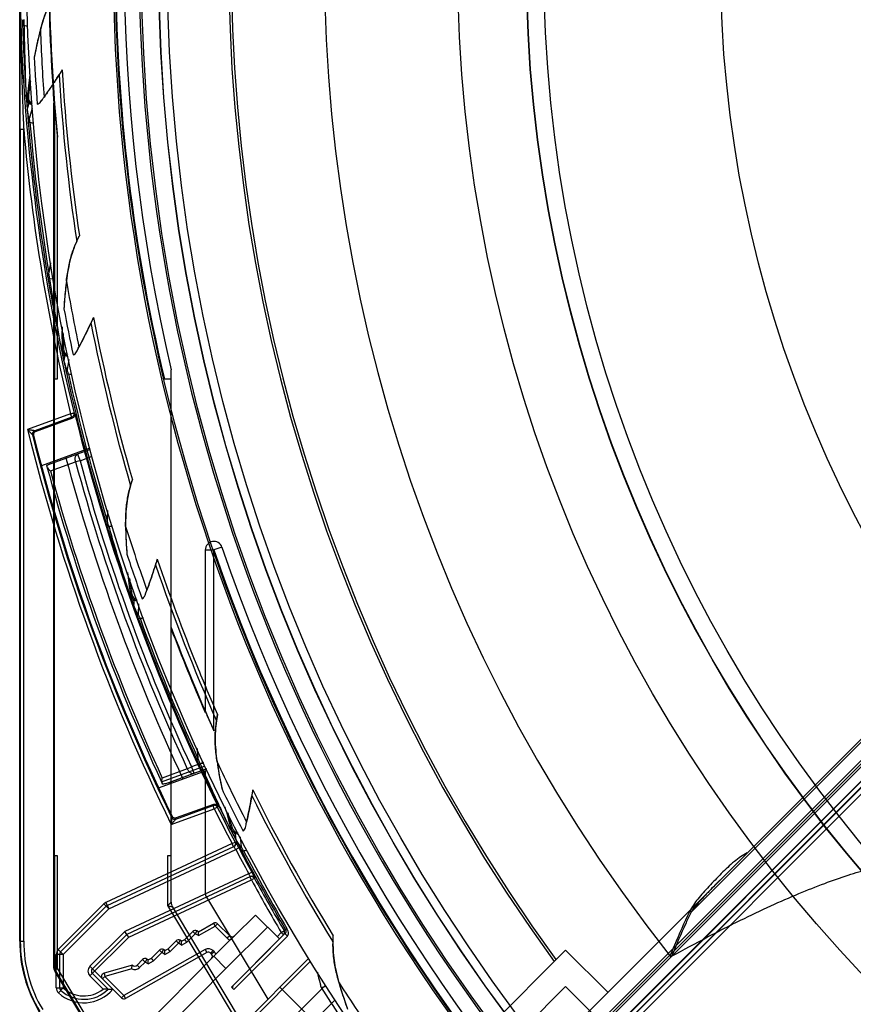
# Model space of a CAD drawing. Units: millimetres. Extents: x 31 to 254, y 84 to 306.
# Drawn here: x 31 to 80, y 134 to 192 of the extents above; entities that cross this region are included whole.
import ezdxf

# ---------------------------------------------------------------- set-up
doc = ezdxf.new("R2010")
doc.units = ezdxf.units.MM
doc.header["$LTSCALE"] = 25.572204
doc.layers.add('00_COMPONENTS', color=7, linetype='CONTINUOUS')

msp = doc.modelspace()

# ---------------------------------------------------------------- linework, layer by layer
at = {"layer": '00_COMPONENTS', "color": 7, "linetype": 'Continuous'}
for p, q in [((30.894, 137.766), (30.894, 294.15)), ((31.359, 191.139), (31.153, 191.194)), ((33.194, 188.323), (33.191, 188.317)), ((31.327, 187.048), (31.403, 187.023)), ((32.131, 186.759), (32.13, 186.759)), ((31.625, 186.374), (31.461, 185.807)), ((32.894, 186.671), (32.923, 186.673)), ((32.894, 136.238), (32.894, 186.671)), ((32.923, 186.672), (32.923, 170.582)), ((30.928, 185.127), (30.928, 137.766)), ((31.128, 185.127), (30.928, 185.127)), ((31.128, 137.766), (31.128, 185.127)), ((31.495, 185.547), (31.395, 185.538)), ((33.094, 170.582), (33.094, 184.686)), ((34.222, 178.599), (34.219, 178.598)), ((34.22, 178.6), (34.222, 178.602)), ((32.496, 176.74), (32.595, 176.757)), ((32.857, 176.387), (32.645, 176.414)), ((35.05, 173.841), (35.048, 173.834)), ((33.37, 172.33), (33.448, 172.325)), ((34.205, 172.149), (34.204, 172.146)), ((33.756, 171.7), (33.668, 171.116)), ((33.736, 170.863), (33.639, 170.841)), ((39.727, 140.033), (39.727, 171.114)), ((32.894, 170.582), (33.094, 170.582)), ((32.906, 170.582), (32.906, 142.75)), ((39.338, 170.582), (39.727, 170.582)), ((33.867, 168.529), (31.355, 167.615)), ((33.935, 168.341), (33.867, 168.529)), ((34.061, 168.578), (34.119, 168.538)), ((33.935, 168.341), (31.768, 167.552)), ((31.822, 167.512), (33.987, 168.3)), ((33.987, 168.3), (33.94, 168.343)), ((31.829, 167.514), (31.761, 167.55)), ((34.992, 166.537), (32.161, 165.507)), ((35.012, 166.461), (32.564, 165.57)), ((34.276, 166.178), (32.564, 165.57)), ((35.015, 166.447), (34.277, 166.178)), ((34.277, 166.178), (34.414, 165.803)), ((34.414, 165.803), (35.119, 166.059)), ((32.151, 165.504), (32.161, 165.506)), ((32.69, 165.212), (34.157, 165.733)), ((34.414, 165.803), (34.157, 165.733)), ((37.366, 164.34), (37.363, 164.339)), ((37.364, 164.341), (37.365, 164.343)), ((35.903, 162.268), (35.998, 162.297)), ((36.307, 161.966), (36.094, 161.965)), ((91.854, 161.412), (57.014, 126.583)), ((41.727, 160.595), (41.727, 151.119)), ((41.727, 160.595), (42.227, 160.595)), ((42.7, 160.757), (42.227, 160.595)), ((42.227, 150.043), (42.227, 160.595)), ((38.821, 159.735), (38.82, 159.728)), ((92.142, 158.899), (58.883, 125.617)), ((37.357, 158.014), (37.435, 158.019)), ((37.823, 157.441), (37.814, 156.851)), ((38.209, 157.945), (38.208, 157.946)), ((37.916, 156.608), (37.822, 156.574)), ((83.472, 151.782), (64.427, 132.737)), ((83.565, 151.688), (64.521, 132.644)), ((82.452, 151.839), (70.077, 139.464)), ((64.615, 132.55), (83.659, 151.594)), ((84.087, 151.167), (65.046, 132.119)), ((42.382, 150.628), (42.379, 150.627)), ((42.38, 150.628), (42.381, 150.631)), ((42.381, 150.631), (42.433, 150.995)), ((42.44, 150.994), (42.381, 150.631)), ((84.272, 150.981), (65.228, 131.937)), ((83.719, 150.827), (65.385, 132.486)), ((84.458, 150.795), (65.413, 131.751)), ((41.208, 148.379), (41.299, 148.421)), ((38.992, 146.709), (41.832, 147.743)), ((39.166, 147.071), (41.713, 147.998)), ((40.676, 147.823), (39.217, 147.279)), ((41.798, 147.816), (39.572, 147.006)), ((40.676, 147.823), (40.917, 147.934)), ((41.623, 148.191), (40.917, 147.934)), ((40.917, 147.934), (41.054, 147.559)), ((41.054, 147.559), (41.793, 147.827)), ((41.649, 148.134), (41.438, 148.104)), ((41.727, 147.711), (41.727, 140.587)), ((39.572, 147.006), (41.054, 147.559)), ((39.002, 146.713), (38.992, 146.709)), ((44.438, 146.258), (44.438, 146.25)), ((39.739, 144.58), (42.251, 145.494)), ((40.015, 144.893), (42.183, 145.682)), ((42.196, 145.747), (40.029, 144.959)), ((42.251, 145.494), (42.183, 145.682)), ((42.188, 145.684), (42.196, 145.747)), ((42.43, 145.583), (42.251, 145.494)), ((42.45, 145.649), (42.431, 145.582)), ((39.761, 144.99), (39.789, 145.061)), ((40.014, 144.893), (40.029, 144.959)), ((43.216, 144.357), (43.293, 144.373)), ((44.07, 144.403), (44.069, 144.403)), ((43.755, 143.851), (43.824, 143.265)), ((43.285, 143.455), (35.921, 140.021)), ((36.006, 139.84), (43.4, 143.288)), ((36.09, 139.658), (43.502, 143.115)), ((43.285, 143.455), (43.463, 143.547)), ((43.37, 143.274), (43.285, 143.455)), ((43.464, 143.545), (43.483, 143.556)), ((43.679, 143.208), (43.502, 143.115)), ((33.094, 142.75), (32.894, 142.75)), ((32.924, 142.75), (32.924, 136.242)), ((33.094, 136.159), (33.094, 142.75)), ((39.527, 142.75), (39.527, 139.839)), ((39.727, 142.75), (39.527, 142.75)), ((43.957, 143.038), (43.869, 142.991)), ((44.257, 141.701), (37.022, 138.328)), ((44.363, 141.53), (37.139, 138.161)), ((44.257, 141.701), (44.433, 141.797)), ((44.417, 141.335), (44.333, 141.516)), ((44.593, 141.431), (44.417, 141.335)), ((44.623, 141.445), (44.594, 141.428)), ((37.255, 137.995), (44.417, 141.335)), ((41.797, 140.332), (45.372, 134.374)), ((35.807, 139.941), (33.143, 137.277)), ((35.949, 139.8), (33.284, 137.135)), ((33.426, 136.994), (36.09, 139.658)), ((36.09, 139.658), (35.807, 139.941)), ((35.921, 140.021), (36.09, 139.658)), ((39.527, 139.839), (43.768, 132.77)), ((39.797, 139.778), (44.806, 131.429)), ((43.432, 138.078), (44.654, 139.287)), ((46.048, 137.893), (44.654, 139.287)), ((41.32, 138.086), (42.305, 138.641)), ((41.322, 138.317), (42.206, 138.815)), ((42.206, 138.815), (42.305, 138.641)), ((42.446, 138.783), (42.305, 138.641)), ((42.305, 138.641), (43.008, 137.937)), ((42.446, 138.783), (43.15, 138.079)), ((42.931, 136.176), (45.361, 138.58)), ((46.405, 138.448), (46.491, 138.498)), ((37.022, 138.328), (34.993, 136.299)), ((34.993, 135.733), (37.255, 137.995)), ((37.139, 138.161), (35.135, 136.157)), ((37.139, 138.161), (37.022, 138.328)), ((37.255, 137.995), (37.139, 138.161)), ((40.995, 138.336), (40.529, 137.87)), ((41.136, 138.195), (40.651, 137.71)), ((40.995, 138.336), (41.136, 138.195)), ((41.238, 138.367), (41.136, 138.195)), ((41.32, 138.086), (41.136, 138.195)), ((41.322, 138.317), (41.238, 138.367)), ((41.32, 138.086), (41.322, 138.317)), ((43.15, 138.079), (43.008, 137.937)), ((43.432, 138.078), (43.186, 137.834)), ((43.38, 138.027), (43.369, 138.015)), ((43.398, 134.946), (46.515, 138.063)), ((46.374, 138.204), (44.699, 136.529)), ((46.159, 138.272), (45.914, 138.027)), ((46.159, 138.272), (46.331, 138.373)), ((46.3, 138.13), (46.159, 138.272)), ((46.405, 138.448), (46.331, 138.373)), ((46.515, 138.063), (46.374, 138.204)), ((30.894, 137.766), (31.128, 137.766)), ((40.02, 137.788), (39.554, 137.322)), ((40.161, 137.646), (39.676, 137.161)), ((40.02, 137.788), (40.161, 137.646)), ((40.263, 137.818), (40.161, 137.646)), ((40.345, 137.538), (40.161, 137.646)), ((40.347, 137.768), (40.263, 137.818)), ((40.345, 137.538), (40.347, 137.768)), ((40.345, 137.538), (40.651, 137.71)), ((40.347, 137.768), (40.529, 137.87)), ((40.651, 137.71), (40.529, 137.87)), ((42.224, 136.883), (43.186, 137.834)), ((46.048, 137.893), (43.265, 135.08)), ((49.181, 137.707), (49.178, 137.705)), ((49.179, 137.707), (49.179, 137.709)), ((33.026, 135.041), (33.026, 136.994)), ((33.426, 136.994), (33.026, 136.994)), ((33.143, 137.277), (33.426, 136.994)), ((33.226, 136.994), (33.226, 135.041)), ((33.426, 136.994), (33.426, 135.041)), ((41.724, 137.273), (36.976, 134.599)), ((41.822, 137.099), (37.074, 134.425)), ((42.224, 136.883), (37.295, 131.901)), ((38.398, 136.671), (38.579, 136.773)), ((39.045, 137.239), (38.579, 136.773)), ((38.701, 136.612), (38.579, 136.773)), ((39.187, 137.097), (38.701, 136.612)), ((39.045, 137.239), (39.187, 137.097)), ((39.289, 137.269), (39.187, 137.097)), ((39.37, 136.989), (39.187, 137.097)), ((39.373, 137.22), (39.289, 137.269)), ((39.37, 136.989), (39.373, 137.22)), ((39.37, 136.989), (39.676, 137.161)), ((39.373, 137.22), (39.554, 137.322)), ((39.676, 137.161), (39.554, 137.322)), ((41.724, 137.273), (41.822, 137.099)), ((42.179, 137.211), (42.038, 137.069)), ((42.038, 137.069), (42.098, 137.01)), ((42.239, 137.151), (42.098, 137.01)), ((42.179, 137.211), (42.239, 137.151)), ((42.931, 136.176), (42.224, 136.883)), ((47.765, 136.767), (43.617, 132.619)), ((62.753, 137.24), (57.306, 131.794)), ((65.214, 134.78), (62.753, 137.24)), ((32.894, 136.238), (32.923, 136.238)), ((32.924, 136.217), (32.895, 136.209)), ((36.835, 134.457), (34.993, 136.299)), ((37.469, 136.369), (35.816, 135.896)), ((38.071, 136.69), (37.751, 136.37)), ((37.751, 136.37), (37.892, 136.228)), ((38.212, 136.548), (37.892, 136.228)), ((38.005, 131.198), (42.931, 136.176)), ((38.071, 136.69), (38.212, 136.548)), ((38.314, 136.721), (38.212, 136.548)), ((38.396, 136.44), (38.212, 136.548)), ((38.398, 136.671), (38.314, 136.721)), ((38.396, 136.44), (38.398, 136.671)), ((38.396, 136.44), (38.701, 136.612)), ((43.752, 132.484), (47.873, 136.592)), ((32.948, 136.015), (32.978, 136.023)), ((32.995, 135.993), (32.965, 135.985)), ((40.027, 124.214), (32.965, 135.985)), ((32.979, 136.024), (40.054, 124.227)), ((33.094, 136.159), (40.294, 124.159)), ((34.993, 135.733), (35.763, 134.963)), ((35.135, 135.875), (36.054, 134.955)), ((35.871, 135.704), (35.73, 135.563)), ((35.816, 135.896), (35.871, 135.704)), ((37.436, 136.151), (35.871, 135.704)), ((35.871, 135.704), (36.976, 134.599)), ((33.026, 135.041), (33.426, 135.041)), ((33.426, 135.041), (33.156, 134.745)), ((43.265, 135.08), (43.398, 134.946)), ((55.833, 125.339), (46.085, 135.087)), ((48.746, 135.202), (46.461, 132.917)), ((48.489, 135.053), (48.787, 135.137)), ((62.753, 135.119), (59.17, 131.536)), ((62.753, 135.119), (66.288, 131.583)), ((36.976, 134.599), (36.835, 134.457)), ((36.976, 134.599), (37.074, 134.425)), ((49.3, 134.342), (45.597, 130.639))]:
    msp.add_line(p, q, dxfattribs=at)
for radius in [111, 104.3, 103.297, 103.281, 102.781, 85.836, 81.836, 81.817, 80.817, 70.5]:
    msp.add_circle((142.294, 194.95), radius, dxfattribs=at)
for centre, radius, start, end in [((142.294, 194.95), 105.942, 231.9562, 216.62157), ((142.294, 194.95), 105.836, 231.96322, 216.61309), ((142.294, 194.95), 104.426, 232.0577, 216.49903), ((142.294, 194.95), 99.2, 232.43156, 216.0476), ((142.294, 194.95), 99.051, 232.44423, 216.03114), ((142.294, 194.95), 93.615, 230.10707, 218.33444), ((142.294, 194.95), 105.8, 165.79861, 193.31602), ((142.294, 194.95), 105.3, 166.91686, 193.08314), ((142.294, 194.95), 109.681, 174.63065, 185.36935), ((142.294, 194.95), 109.713, 175.67225, 184.32775), ((142.294, 194.95), 111.399, 181.43437, 193.69807), ((138.19, 194.824), 107.192, 181.75725, 181.94356), ((142.241, 194.958), 111.245, 181.94176, 183.99244), ((142.294, 194.95), 110.265, 182.08655, 184.1253), ((142.294, 194.95), 110.69, 182.8987, 184.3216), ((142.294, 194.95), 109.101, 183.33069, 188.44216), ((64.619, 183.406), 33.489, 171.55577, 173.75587), ((142.294, 194.95), 109.301, 183.47589, 188.60354), ((91.651, 191.368), 60.528, 183.93675, 184.21921), ((128.17, 193.859), 97.131, 184.09942, 184.42318), ((43.88, 187.837), 12.622, 184.18601, 186.68886), ((31.8, 186.994), 0.477, 173.45554, 245.13766), ((31.804, 186.994), 0.402, 175.84094, 241.4928), ((31.805, 186.994), 0.401, 286.2607, 324.13506), ((4.134, 206.918), 34.498, 324.24444, 324.77138), ((151.558, 195.657), 120.588, 184.41807, 184.67846), ((110.394, 192.243), 79.283, 184.64583, 184.85113), ((142.294, 194.95), 111.599, 185.04977, 193.69455), ((142.294, 194.95), 111.297, 184.85095, 189.41672), ((31.805, 186.994), 1.481, 257.88155, 265.72489), ((142.294, 194.95), 111.197, 184.85095, 189.41672), ((138.243, 194.278), 107.192, 189.41682, 189.60313), ((142.24, 194.951), 111.244, 189.60133, 191.65203), ((142.294, 194.95), 110.265, 189.74612, 191.78487), ((142.294, 194.95), 110.69, 190.55828, 191.98118), ((142.294, 194.95), 109.101, 190.99026, 196.10173), ((66.841, 173.156), 33.479, 179.21518, 181.4131), ((142.294, 194.95), 109.301, 191.13546, 196.26311), ((140.664, 194.593), 109.629, 191.63481, 192.07766), ((3.771, 188.396), 34.498, 331.90402, 332.43095), ((33.846, 172.338), 0.477, 180.9151, 252.79724), ((33.85, 172.338), 0.402, 181.91441, 249.15399), ((33.852, 172.339), 0.401, 293.92027, 331.27905), ((151.383, 196.886), 120.591, 192.07769, 192.33803), ((111.039, 188.015), 79.283, 192.30541, 192.5107), ((142.294, 194.95), 111.297, 192.51052, 197.0763), ((33.852, 172.339), 1.481, 265.54112, 273.38446), ((142.294, 194.95), 111.197, 192.51052, 197.0763), ((142.294, 194.95), 111.352, 193.71687, 206.28319), ((142.294, 194.95), 114.257, 193.84191, 206.15809), ((31.83, 167.362), 0.2, 107.95397, 195.82627), ((142.294, 194.95), 114.057, 194.02578, 205.97422), ((142.294, 194.95), 114, 194.04398, 205.95598), ((142.294, 194.95), 113.7, 194.99577, 204.90394), ((142.294, 194.95), 112.5, 194.90031, 205.09969), ((142.294, 194.95), 112.014, 195.11939, 204.88061), ((142.294, 194.95), 111.748, 195.11939, 204.88061), ((142.294, 194.95), 113.566, 195.1803, 204.8197), ((138.369, 193.745), 107.192, 197.0764, 197.2627), ((142.242, 194.945), 111.247, 197.26091, 199.31153), ((142.294, 194.95), 110.265, 197.40578, 199.44445), ((42.227, 160.595), 0.5, 18.94866, 180), ((142.294, 194.95), 110.69, 198.21785, 199.64076), ((142.294, 194.95), 105.8, 198.94866, 251.05134), ((142.294, 194.95), 105.3, 198.94866, 251.05134), ((142.294, 194.95), 109.301, 198.79503, 203.92269), ((142.294, 194.95), 109.101, 198.64982, 202.13424), ((70.42, 163.293), 33.479, 186.87475, 189.07268), ((93.473, 177.793), 59.55, 199.25512, 199.53683), ((37.829, 158.085), 0.477, 188.59106, 260.45634), ((37.831, 158.086), 0.402, 189.57399, 256.81356), ((5.881, 169.991), 34.498, 339.56359, 340.09053), ((129.757, 190.45), 97.978, 199.41691, 199.74635), ((37.833, 158.087), 0.401, 301.57828, 339.45423), ((151.194, 198.135), 120.75, 199.74167, 199.99745), ((112.242, 183.911), 79.283, 199.96487, 200.17027), ((142.294, 194.95), 111.297, 200.1701, 204.73587), ((37.833, 158.087), 1.481, 273.2007, 281.04404), ((142.294, 194.95), 111.197, 200.1701, 204.73587), ((142.294, 194.95), 109.712, 200.78535, 203.55419), ((142.294, 194.95), 109.681, 200.75718, 204.16929), ((159.318, 201.943), 127.506, 202.16272, 203.55154), ((138.564, 193.232), 107.192, 204.73597, 204.92228), ((142.195, 194.915), 111.193, 204.92028, 206.97183), ((142.294, 194.95), 110.265, 205.06535, 207.10402), ((20.337, 138.244), 20.795, 24.634, 25.11637), ((142.294, 194.95), 113.7, 204.90394, 204.9764), ((142.294, 194.95), 110.69, 205.87742, 207.30032), ((142.294, 194.95), 109.101, 206.30941, 211.41914), ((142.294, 194.95), 109.301, 206.45461, 211.58226), ((142.294, 194.95), 111.599, 206.30545, 207.47937), ((42.251, 145.494), 0.2, 25.99025, 86.31714), ((142.294, 194.95), 111.399, 206.30193, 207.4803), ((75.28, 153.996), 33.479, 194.53433, 196.73225), ((139.941, 193.77), 108.666, 206.97292, 207.12737), ((43.674, 144.49), 0.477, 196.25064, 269.25595), ((130.469, 188.82), 97.978, 207.07648, 207.40592), ((43.677, 144.492), 0.402, 197.23104, 263.26131), ((43.678, 144.492), 0.401, 309.23942, 347.11378), ((10.425, 152.032), 34.498, 347.22317, 347.7501), ((150.69, 199.293), 120.75, 207.40125, 207.65703), ((43.315, 143.469), 0.2, 295.00029, 27.51264), ((142.294, 194.95), 111.564, 207.68577, 208.50869), ((142.294, 194.95), 111.364, 207.68575, 208.50867), ((113.982, 180.004), 79.283, 207.62444, 207.82985), ((43.678, 144.492), 1.481, 280.86027, 288.70361), ((142.294, 194.95), 111.297, 207.82967, 210.51565), ((142.294, 194.95), 111.197, 207.82967, 210.50886), ((44.417, 141.335), 0.2, 27.70805, 114.99965), ((44.447, 141.349), 0.2, 28.76209, 114.99975), ((142.294, 194.95), 111.399, 208.71477, 210.51565), ((142.294, 194.95), 111.599, 208.71336, 210.52237), ((42.227, 140.587), 0.5, 180, 210.66839), ((36.09, 139.658), 0.4, 115, 135), ((36.09, 139.658), 0.2, 115, 135), ((40.227, 140.033), 0.5, 179.8984, 211.03854), ((42.305, 138.641), 0.2, 45, 119.38831), ((41.136, 138.195), 0.2, 59.38831, 135), ((43.291, 138.22), 0.4, 225, 254.71403), ((43.291, 138.22), 0.2, 225, 314.65501), ((46.159, 138.272), 0.2, 315.00013, 30.50125), ((38.894, 137.766), 8, 180, 210.96376), ((38.894, 137.766), 7.966, 180, 210.96376), ((38.894, 137.766), 7.766, 180, 210.96376), ((40.161, 137.646), 0.2, 59.38831, 135), ((33.426, 136.994), 0.4, 135, 180), ((33.426, 136.994), 0.2, 135, 180), ((38.212, 136.548), 0.2, 59.38831, 135), ((39.187, 137.097), 0.2, 59.38831, 135), ((41.911, 136.942), 0.38, 45, 119.38831), ((41.911, 136.942), 0.18, 45, 119.38831), ((41.97, 136.882), 0.18, 315.3, 45), ((41.97, 136.882), 0.38, 16.74785, 45), ((33.394, 136.242), 0.5, 183.87042, 207.08933), ((33.425, 136.251), 0.502, 183.83278, 195.09847), ((35.276, 136.016), 0.4, 135, 225), ((37.609, 136.511), 0.4, 244.25179, 315), ((37.609, 136.511), 0.2, 225.51134, 315), ((33.425, 136.252), 0.502, 195.09847, 207.11623), ((35.276, 136.016), 0.2, 135, 225), ((35.871, 135.704), 0.2, 105.49811, 225.00169), ((33.426, 135.041), 0.4, 180, 227.57977), ((33.426, 135.041), 0.2, 180, 227.57977), ((34.64, 136.37), 1.8, 227.57977, 308.62063), ((43.511, 135.058), 0.2, 153.35695, 187.16139), ((142.296, 194.952), 111.3, 212.55942, 214.62021), ((142.294, 194.95), 110.265, 212.72492, 214.76359), ((34.64, 136.37), 2.2, 227.57977, 320.21591), ((34.64, 136.37), 2, 227.57977, 315), ((36.05, 141.072), 6.117, 270.03691, 272.62686), ((36.976, 134.599), 0.2, 225, 299.38831)]:
    msp.add_arc(centre, radius, start, end, dxfattribs=at)
for points, knots in [([(33.004, 193.149), (32.79, 192.803), (32.411, 192.032), (32.032, 190.743), (31.836, 189.831), (31.745, 189.352)], [0, 0, 0, 0, 0.303822, 0.636568, 1, 1, 1, 1]), ([(32.102, 190.935), (32.175, 191.21), (32.332, 191.74), (32.628, 192.486), (32.876, 192.941), (33.007, 193.152)], [0, 0, 0, 0, 0.35526, 0.688998, 1, 1, 1, 1]), ([(30.928, 185.127), (30.928, 185.323), (30.928, 185.7), (30.928, 186.243), (30.928, 186.743), (30.928, 187.203), (30.928, 187.626), (30.928, 188.017), (30.928, 188.377), (30.928, 188.709), (30.928, 189.015), (30.928, 189.298), (30.928, 189.56), (30.928, 189.802), (30.928, 190.025), (30.928, 190.232), (30.928, 190.423), (30.928, 190.599), (30.928, 190.762), (30.929, 190.913), (30.929, 191.052), (30.929, 191.18), (30.929, 191.299), (30.929, 191.408), (30.929, 191.509), (30.929, 191.602), (30.929, 191.686), (30.929, 191.763), (30.929, 191.833), (30.929, 191.896), (30.929, 191.952), (30.929, 192.004), (30.929, 192.05), (30.929, 192.091), (30.929, 192.123), (30.929, 192.141), (30.929, 192.147)], [0, 0, 0, 0, 0.08385, 0.16107, 0.232096, 0.297453, 0.357642, 0.413112, 0.464264, 0.511462, 0.555035, 0.59528, 0.632465, 0.666833, 0.698598, 0.727952, 0.755082, 0.780158, 0.803325, 0.824731, 0.844507, 0.862772, 0.879638, 0.895214, 0.909556, 0.922726, 0.93474, 0.945671, 0.955617, 0.964547, 0.972592, 0.979848, 0.986448, 0.992253, 0.997611, 1, 1, 1, 1]), ([(30.929, 192.162), (30.929, 192.152), (30.929, 192.129), (30.93, 192.093), (30.93, 192.053), (30.93, 192.01), (30.93, 191.963), (30.93, 191.912), (30.93, 191.857), (30.931, 191.797), (30.932, 191.732), (30.933, 191.661), (30.934, 191.584), (30.936, 191.502), (30.938, 191.412), (30.94, 191.316), (30.942, 191.212), (30.945, 191.1), (30.947, 190.979), (30.95, 190.849), (30.954, 190.709), (30.957, 190.557), (30.96, 190.394), (30.964, 190.218), (30.967, 190.028), (30.971, 189.824), (30.975, 189.603), (30.98, 189.365), (30.986, 189.108), (30.994, 188.831), (31.003, 188.532), (31.013, 188.21), (31.024, 187.862), (31.036, 187.488), (31.049, 187.084), (31.064, 186.647), (31.082, 186.175), (31.102, 185.665), (31.119, 185.311), (31.128, 185.127)], [0, 0, 0, 0, 0.004529, 0.00973, 0.015297, 0.021403, 0.028078, 0.035295, 0.043155, 0.051693, 0.060945, 0.070979, 0.08183, 0.093552, 0.106219, 0.119887, 0.134625, 0.150514, 0.167646, 0.186122, 0.206042, 0.227518, 0.250673, 0.275636, 0.302536, 0.331523, 0.362794, 0.396562, 0.43303, 0.472383, 0.514814, 0.560544, 0.609832, 0.662973, 0.720291, 0.78215, 0.849052, 0.921533, 1, 1, 1, 1]), ([(31.153, 191.194), (31.152, 191.232), (31.151, 191.309), (31.149, 191.424), (31.149, 191.502), (31.149, 191.54)], [0, 0, 0, 0, 0.330931, 0.664515, 1, 1, 1, 1]), ([(31.06, 191.189), (31.061, 191.204), (31.113, 191.186), (31.137, 191.194), (31.153, 191.194)], [0, 0, 0, 0, 0.482704, 1, 1, 1, 1]), ([(31.151, 191.195), (31.153, 191.029), (31.157, 190.696), (31.169, 190.027), (31.188, 189.357), (31.209, 188.688), (31.222, 188.189), (31.24, 187.698), (31.257, 187.373), (31.267, 187.212)], [0, 0, 0, 0, 0.125038, 0.25078, 0.503676, 0.629609, 0.754832, 0.879122, 1, 1, 1, 1]), ([(32.102, 190.934), (32.056, 190.766), (31.97, 190.422), (31.851, 189.894), (31.78, 189.533), (31.745, 189.35)], [0, 0, 0, 0, 0.321574, 0.655356, 1, 1, 1, 1]), ([(33.377, 188.611), (33.262, 188.431), (33.033, 188.071), (32.679, 187.539), (32.437, 187.191), (32.314, 187.018)], [0, 0, 0, 0, 0.33502, 0.66838, 1, 1, 1, 1]), ([(33.377, 188.611), (33.355, 188.577), (33.314, 188.512), (33.258, 188.426), (33.221, 188.363), (33.198, 188.333), (33.194, 188.323)], [0, 0, 0, 0, 0.361323, 0.669509, 0.903277, 1, 1, 1, 1]), ([(31.515, 187.937), (31.501, 187.834), (31.473, 187.632), (31.435, 187.32), (31.411, 187.112), (31.399, 187.003)], [0, 0, 0, 0, 0.330767, 0.650522, 1, 1, 1, 1]), ([(32.131, 186.759), (32.253, 186.929), (32.496, 187.27), (32.849, 187.789), (33.078, 188.14), (33.191, 188.317)], [0, 0, 0, 0, 0.333369, 0.66676, 1, 1, 1, 1]), ([(31.292, 186.916), (31.288, 186.968), (31.28, 187.067), (31.271, 187.166), (31.265, 187.213)], [0, 0, 0, 0, 0.525132, 1, 1, 1, 1]), ([(31.328, 187.048), (31.33, 187.069), (31.325, 187.11), (31.304, 187.167), (31.281, 187.2), (31.267, 187.213)], [0, 0, 0, 0, 0.350798, 0.674667, 1, 1, 1, 1]), ([(31.291, 186.915), (31.295, 186.855), (31.306, 186.733), (31.324, 186.55), (31.337, 186.428), (31.344, 186.367)], [0, 0, 0, 0, 0.330568, 0.664166, 1, 1, 1, 1]), ([(31.344, 186.367), (31.35, 186.378), (31.366, 186.408), (31.387, 186.457), (31.405, 186.514), (31.416, 186.57), (31.42, 186.623), (31.416, 186.673), (31.404, 186.72), (31.391, 186.748), (31.384, 186.762)], [0, 0, 0, 0, 0.091759, 0.244454, 0.388979, 0.525086, 0.65308, 0.773901, 0.889024, 1, 1, 1, 1]), ([(32.923, 186.672), (32.922, 186.696), (32.918, 186.739), (32.914, 186.8), (32.91, 186.854), (32.906, 186.903), (32.903, 186.949), (32.9, 186.994), (32.898, 187.026), (32.893, 187.09), (32.899, 187.016), (32.901, 186.983), (32.904, 186.94), (32.907, 186.897), (32.911, 186.849), (32.915, 186.795), (32.919, 186.739), (32.924, 186.682), (32.928, 186.622), (32.934, 186.552), (32.94, 186.472), (32.947, 186.386), (32.953, 186.307), (32.959, 186.234), (32.964, 186.164), (32.971, 186.084), (32.978, 185.995), (32.986, 185.894), (32.996, 185.78), (33.007, 185.651), (33.02, 185.504), (33.034, 185.336), (33.051, 185.145), (33.071, 184.925), (33.086, 184.769), (33.094, 184.686)], [0, 0, 0, 0, 0.025493, 0.047196, 0.065848, 0.083317, 0.100296, 0.116049, 0.129881, 0.142013, 0.158915, 0.172343, 0.187636, 0.202401, 0.21953, 0.239481, 0.260825, 0.279604, 0.301169, 0.326008, 0.354715, 0.388011, 0.418234, 0.44085, 0.466206, 0.494686, 0.526735, 0.562878, 0.603734, 0.650029, 0.702631, 0.762575, 0.83109, 0.909709, 1, 1, 1, 1]), ([(31.461, 185.807), (31.436, 185.838), (31.406, 185.926), (31.384, 186.059), (31.362, 186.21), (31.35, 186.312), (31.344, 186.367)], [0, 0, 0, 0, 0.206454, 0.464312, 0.712247, 1, 1, 1, 1]), ([(31.371, 185.821), (31.373, 185.806), (31.421, 185.809), (31.445, 185.807), (31.46, 185.808)], [0, 0, 0, 0, 0.498982, 1, 1, 1, 1]), ([(31.495, 185.547), (31.49, 185.575), (31.484, 185.633), (31.471, 185.72), (31.465, 185.778), (31.461, 185.807)], [0, 0, 0, 0, 0.330103, 0.665282, 1, 1, 1, 1]), ([(34.222, 178.602), (34.239, 178.639), (34.273, 178.712), (34.324, 178.822), (34.358, 178.896), (34.375, 178.933)], [0, 0, 0, 0, 0.332075, 0.664657, 1, 1, 1, 1]), ([(34.223, 178.596), (34.226, 178.601), (34.225, 178.618), (34.242, 178.643), (34.257, 178.682), (34.281, 178.731), (34.308, 178.79), (34.339, 178.858), (34.363, 178.907), (34.375, 178.933)], [0, 0, 0, 0, 0.048194, 0.123599, 0.239176, 0.38712, 0.563592, 0.767452, 1, 1, 1, 1]), ([(34.219, 178.598), (34.054, 178.229), (33.781, 177.415), (33.577, 176.088), (33.503, 175.154), (33.477, 174.668)], [0, 0, 0, 0, 0.301718, 0.636185, 1, 1, 1, 1]), ([(33.62, 176.284), (33.656, 176.566), (33.741, 177.112), (33.935, 177.891), (34.12, 178.375), (34.222, 178.602)], [0, 0, 0, 0, 0.35526, 0.688998, 1, 1, 1, 1]), ([(32.698, 177.346), (32.685, 177.281), (32.66, 177.15), (32.625, 176.954), (32.604, 176.822), (32.595, 176.757)], [0, 0, 0, 0, 0.333334, 0.666662, 1, 1, 1, 1]), ([(32.554, 176.396), (32.553, 176.411), (32.607, 176.4), (32.629, 176.411), (32.645, 176.414)], [0, 0, 0, 0, 0.482704, 1, 1, 1, 1]), ([(32.645, 176.414), (32.639, 176.452), (32.628, 176.528), (32.611, 176.642), (32.6, 176.718), (32.595, 176.757)], [0, 0, 0, 0, 0.330931, 0.664515, 1, 1, 1, 1]), ([(32.643, 176.414), (32.667, 176.25), (32.716, 175.92), (32.817, 175.259), (32.925, 174.598), (33.035, 173.938), (33.114, 173.445), (33.198, 172.961), (33.258, 172.641), (33.289, 172.483)], [0, 0, 0, 0, 0.125038, 0.250781, 0.503678, 0.629612, 0.754836, 0.879126, 1, 1, 1, 1]), ([(33.62, 176.283), (33.598, 176.11), (33.557, 175.758), (33.511, 175.218), (33.488, 174.852), (33.478, 174.665)], [0, 0, 0, 0, 0.321574, 0.655356, 1, 1, 1, 1]), ([(35.193, 174.151), (35.104, 173.957), (34.924, 173.569), (34.645, 172.995), (34.451, 172.617), (34.353, 172.43)], [0, 0, 0, 0, 0.33502, 0.66838, 1, 1, 1, 1]), ([(35.193, 174.151), (35.176, 174.113), (35.145, 174.044), (35.1, 173.951), (35.072, 173.884), (35.053, 173.851), (35.05, 173.841)], [0, 0, 0, 0, 0.361323, 0.669509, 0.903277, 1, 1, 1, 1]), ([(34.204, 172.146), (34.303, 172.33), (34.498, 172.702), (34.78, 173.265), (34.96, 173.644), (35.048, 173.834)], [0, 0, 0, 0, 0.333115, 0.667588, 1, 1, 1, 1]), ([(33.439, 173.234), (33.438, 173.133), (33.437, 172.932), (33.441, 172.629), (33.446, 172.427), (33.448, 172.325)], [0, 0, 0, 0, 0.331981, 0.663656, 1, 1, 1, 1]), ([(33.289, 172.484), (33.308, 172.399), (33.347, 172.219), (33.406, 171.941), (33.453, 171.751), (33.478, 171.655)], [0, 0, 0, 0, 0.307279, 0.649724, 1, 1, 1, 1]), ([(33.37, 172.33), (33.37, 172.35), (33.36, 172.39), (33.332, 172.443), (33.305, 172.473), (33.289, 172.484)], [0, 0, 0, 0, 0.338517, 0.668791, 1, 1, 1, 1]), ([(33.478, 171.655), (33.482, 171.667), (33.494, 171.699), (33.509, 171.75), (33.519, 171.809), (33.523, 171.866), (33.519, 171.919), (33.508, 171.968), (33.49, 172.013), (33.474, 172.04), (33.465, 172.052)], [0, 0, 0, 0, 0.092716, 0.24525, 0.389622, 0.525586, 0.653445, 0.774138, 0.88914, 1, 1, 1, 1]), ([(33.668, 171.116), (33.639, 171.143), (33.599, 171.226), (33.559, 171.356), (33.517, 171.502), (33.491, 171.601), (33.478, 171.655)], [0, 0, 0, 0, 0.206441, 0.464367, 0.712567, 1, 1, 1, 1]), ([(33.578, 171.118), (33.581, 171.104), (33.628, 171.113), (33.653, 171.114), (33.668, 171.117)], [0, 0, 0, 0, 0.498982, 1, 1, 1, 1]), ([(33.736, 170.863), (33.729, 170.89), (33.715, 170.947), (33.69, 171.031), (33.676, 171.088), (33.668, 171.116)], [0, 0, 0, 0, 0.330103, 0.665282, 1, 1, 1, 1]), ([(34.061, 168.576), (34.054, 168.581), (34.018, 168.557), (33.956, 168.556), (33.899, 168.538), (33.867, 168.53)], [0, 0, 0, 0, 0.135634, 0.501902, 1, 1, 1, 1]), ([(34.061, 168.578), (34.069, 168.546), (34.069, 168.478), (34.022, 168.391), (33.969, 168.354), (33.94, 168.343)], [0, 0, 0, 0, 0.341708, 0.679818, 1, 1, 1, 1]), ([(34.117, 168.546), (34.126, 168.51), (34.128, 168.438), (34.076, 168.347), (34.018, 168.31), (33.987, 168.3)], [0, 0, 0, 0, 0.358222, 0.676301, 1, 1, 1, 1]), ([(31.355, 167.615), (31.378, 167.589), (31.424, 167.541), (31.487, 167.473), (31.541, 167.416), (31.585, 167.368), (31.617, 167.335), (31.635, 167.316), (31.637, 167.307)], [0, 0, 0, 0, 0.249013, 0.474161, 0.66516, 0.817106, 0.938468, 1, 1, 1, 1]), ([(31.768, 167.552), (31.76, 167.55), (31.734, 167.553), (31.689, 167.562), (31.625, 167.571), (31.547, 167.584), (31.455, 167.599), (31.39, 167.61), (31.355, 167.615)], [0, 0, 0, 0, 0.062158, 0.181089, 0.332842, 0.523812, 0.749719, 1, 1, 1, 1]), ([(31.701, 167.286), (31.694, 167.289), (31.68, 167.295), (31.658, 167.299), (31.644, 167.304), (31.637, 167.307)], [0, 0, 0, 0, 0.343096, 0.659514, 1, 1, 1, 1]), ([(31.822, 167.512), (31.794, 167.502), (31.743, 167.464), (31.697, 167.381), (31.695, 167.316), (31.701, 167.286)], [0, 0, 0, 0, 0.323835, 0.66329, 1, 1, 1, 1]), ([(34.157, 165.733), (34.146, 165.769), (34.131, 165.838), (34.128, 165.936), (34.142, 166.017), (34.168, 166.08), (34.2, 166.127), (34.237, 166.159), (34.263, 166.173), (34.276, 166.178)], [0, 0, 0, 0, 0.225201, 0.418436, 0.579823, 0.713213, 0.824099, 0.919973, 1, 1, 1, 1]), ([(32.466, 165.529), (32.478, 165.535), (32.502, 165.543), (32.534, 165.558), (32.554, 165.566), (32.564, 165.57)], [0, 0, 0, 0, 0.39097, 0.694639, 1, 1, 1, 1]), ([(32.487, 165.45), (32.494, 165.424), (32.525, 165.369), (32.594, 165.288), (32.655, 165.238), (32.69, 165.212)], [0, 0, 0, 0, 0.251609, 0.584882, 1, 1, 1, 1]), ([(37.363, 164.339), (37.249, 163.951), (37.086, 163.108), (37.061, 161.765), (37.113, 160.831), (37.151, 160.345)], [0, 0, 0, 0, 0.301781, 0.636245, 1, 1, 1, 1]), ([(37.077, 161.966), (37.076, 162.25), (37.087, 162.802), (37.176, 163.6), (37.295, 164.104), (37.365, 164.343)], [0, 0, 0, 0, 0.355221, 0.688937, 1, 1, 1, 1]), ([(37.365, 164.343), (37.377, 164.382), (37.401, 164.459), (37.437, 164.575), (37.461, 164.653), (37.472, 164.692)], [0, 0, 0, 0, 0.332076, 0.664657, 1, 1, 1, 1]), ([(37.367, 164.338), (37.37, 164.343), (37.366, 164.36), (37.38, 164.386), (37.389, 164.427), (37.406, 164.479), (37.425, 164.541), (37.447, 164.613), (37.464, 164.664), (37.472, 164.691)], [0, 0, 0, 0, 0.048196, 0.1236, 0.239177, 0.387121, 0.563593, 0.767452, 1, 1, 1, 1]), ([(36.023, 162.895), (36.018, 162.829), (36.011, 162.696), (36.003, 162.497), (35.999, 162.364), (35.998, 162.297)], [0, 0, 0, 0, 0.333334, 0.666662, 1, 1, 1, 1]), ([(36.094, 161.965), (36.083, 162.001), (36.062, 162.075), (36.03, 162.186), (36.009, 162.26), (35.998, 162.297)], [0, 0, 0, 0, 0.330931, 0.664515, 1, 1, 1, 1]), ([(36.006, 161.935), (36.003, 161.95), (36.058, 161.946), (36.078, 161.96), (36.094, 161.965)], [0, 0, 0, 0, 0.482704, 1, 1, 1, 1]), ([(36.092, 161.965), (36.138, 161.805), (36.23, 161.485), (36.418, 160.843), (36.614, 160.202), (36.811, 159.562), (36.954, 159.085), (37.102, 158.616), (37.204, 158.307), (37.256, 158.155)], [0, 0, 0, 0, 0.125038, 0.250782, 0.503679, 0.629613, 0.754838, 0.879128, 1, 1, 1, 1]), ([(37.078, 161.965), (37.079, 161.791), (37.086, 161.436), (37.111, 160.895), (37.137, 160.529), (37.152, 160.343)], [0, 0, 0, 0, 0.321534, 0.655314, 1, 1, 1, 1]), ([(38.921, 160.061), (38.858, 159.857), (38.732, 159.449), (38.531, 158.843), (38.39, 158.443), (38.317, 158.244)], [0, 0, 0, 0, 0.335038, 0.668389, 1, 1, 1, 1]), ([(38.921, 160.061), (38.909, 160.022), (38.887, 159.949), (38.856, 159.851), (38.837, 159.781), (38.822, 159.746), (38.821, 159.735)], [0, 0, 0, 0, 0.361421, 0.669559, 0.903291, 1, 1, 1, 1]), ([(38.209, 157.946), (38.282, 158.142), (38.426, 158.535), (38.63, 159.129), (38.757, 159.528), (38.82, 159.728)], [0, 0, 0, 0, 0.333369, 0.66676, 1, 1, 1, 1]), ([(37.304, 158.919), (37.317, 158.819), (37.343, 158.62), (37.387, 158.32), (37.419, 158.12), (37.435, 158.019)], [0, 0, 0, 0, 0.331981, 0.663656, 1, 1, 1, 1]), ([(37.356, 157.88), (37.344, 157.914), (37.322, 157.978), (37.29, 158.071), (37.267, 158.128), (37.254, 158.155)], [0, 0, 0, 0, 0.366652, 0.699813, 1, 1, 1, 1]), ([(37.357, 158.014), (37.354, 158.034), (37.338, 158.071), (37.304, 158.12), (37.273, 158.146), (37.256, 158.155)], [0, 0, 0, 0, 0.339598, 0.668766, 1, 1, 1, 1]), ([(37.355, 157.88), (37.377, 157.819), (37.421, 157.701), (37.488, 157.524), (37.534, 157.408), (37.557, 157.351)], [0, 0, 0, 0, 0.339915, 0.672836, 1, 1, 1, 1]), ([(37.557, 157.35), (37.545, 157.379), (37.522, 157.438), (37.493, 157.513), (37.469, 157.574), (37.451, 157.622), (37.436, 157.662), (37.423, 157.696), (37.414, 157.721), (37.404, 157.747), (37.391, 157.783), (37.375, 157.827), (37.362, 157.863), (37.356, 157.88)], [0, 0, 0, 0, 0.166125, 0.336228, 0.423785, 0.513552, 0.605932, 0.653229, 0.701331, 0.750413, 0.800502, 0.903041, 1, 1, 1, 1]), ([(37.557, 157.351), (37.56, 157.364), (37.567, 157.397), (37.575, 157.452), (37.578, 157.513), (37.574, 157.57), (37.563, 157.623), (37.545, 157.671), (37.521, 157.713), (37.501, 157.738), (37.49, 157.748)], [0, 0, 0, 0, 0.092704, 0.246053, 0.3911, 0.527543, 0.655687, 0.776474, 0.891432, 1, 1, 1, 1]), ([(37.814, 156.851), (37.782, 156.873), (37.731, 156.949), (37.675, 157.07), (37.616, 157.207), (37.577, 157.301), (37.557, 157.351)], [0, 0, 0, 0, 0.206484, 0.464377, 0.712407, 1, 1, 1, 1]), ([(37.724, 156.841), (37.73, 156.827), (37.775, 156.842), (37.799, 156.847), (37.814, 156.851)], [0, 0, 0, 0, 0.499181, 1, 1, 1, 1]), ([(37.916, 156.608), (37.904, 156.635), (37.883, 156.689), (37.848, 156.769), (37.826, 156.824), (37.814, 156.85)], [0, 0, 0, 0, 0.330091, 0.665251, 1, 1, 1, 1]), ([(41.727, 151.151), (41.727, 151.16), (41.756, 151.111), (41.763, 151.084), (41.795, 151.015), (41.826, 150.943), (41.866, 150.853), (41.911, 150.752), (41.961, 150.638), (42.018, 150.51), (42.081, 150.368), (42.152, 150.211), (42.201, 150.1), (42.227, 150.043)], [0, 0, 0, 0, 0.022426, 0.063924, 0.119316, 0.187083, 0.266552, 0.357516, 0.460156, 0.574934, 0.70251, 0.843859, 1, 1, 1, 1]), ([(42.379, 150.626), (42.318, 150.227), (42.269, 149.37), (42.423, 148.035), (42.599, 147.116), (42.702, 146.639)], [0, 0, 0, 0, 0.301781, 0.636245, 1, 1, 1, 1]), ([(42.413, 148.236), (42.373, 148.518), (42.311, 149.067), (42.292, 149.869), (42.343, 150.385), (42.381, 150.631)], [0, 0, 0, 0, 0.355221, 0.688937, 1, 1, 1, 1]), ([(42.383, 150.626), (42.386, 150.631), (42.379, 150.647), (42.39, 150.676), (42.394, 150.718), (42.404, 150.772), (42.414, 150.837), (42.43, 150.912), (42.429, 150.967), (42.433, 150.995)], [0, 0, 0, 0, 0.047717, 0.123704, 0.238947, 0.386846, 0.563635, 0.767634, 1, 1, 1, 1]), ([(41.243, 149.017), (41.248, 148.95), (41.258, 148.818), (41.277, 148.619), (41.291, 148.487), (41.299, 148.421)], [0, 0, 0, 0, 0.333334, 0.666662, 1, 1, 1, 1]), ([(41.438, 148.104), (41.423, 148.139), (41.392, 148.209), (41.345, 148.315), (41.314, 148.386), (41.299, 148.421)], [0, 0, 0, 0, 0.330931, 0.664515, 1, 1, 1, 1]), ([(40.676, 147.823), (40.701, 147.763), (40.765, 147.658), (40.9, 147.552), (41.011, 147.543), (41.054, 147.559)], [0, 0, 0, 0, 0.388688, 0.724394, 1, 1, 1, 1]), ([(41.355, 148.063), (41.35, 148.077), (41.404, 148.081), (41.423, 148.097), (41.438, 148.104)], [0, 0, 0, 0, 0.482705, 1, 1, 1, 1]), ([(41.436, 148.104), (41.503, 147.952), (41.637, 147.647), (41.909, 147.036), (42.188, 146.426), (42.468, 145.819), (42.675, 145.365), (42.883, 144.92), (43.026, 144.628), (43.097, 144.485)], [0, 0, 0, 0, 0.125089, 0.250884, 0.503885, 0.629871, 0.755146, 0.879488, 1, 1, 1, 1]), ([(42.413, 148.235), (42.437, 148.063), (42.491, 147.712), (42.589, 147.18), (42.664, 146.82), (42.703, 146.638)], [0, 0, 0, 0, 0.321534, 0.655314, 1, 1, 1, 1]), ([(39.216, 146.963), (39.205, 146.988), (39.19, 147.05), (39.193, 147.157), (39.207, 147.236), (39.217, 147.279)], [0, 0, 0, 0, 0.254976, 0.583666, 1, 1, 1, 1]), ([(39.238, 146.918), (39.234, 146.923), (39.225, 146.937), (39.218, 146.953), (39.216, 146.963)], [0, 0, 0, 0, 0.410632, 1, 1, 1, 1]), ([(39.572, 147.006), (39.535, 146.992), (39.461, 146.968), (39.35, 146.936), (39.274, 146.924), (39.238, 146.918)], [0, 0, 0, 0, 0.343059, 0.675938, 1, 1, 1, 1]), ([(44.494, 146.594), (44.459, 146.383), (44.388, 145.963), (44.27, 145.335), (44.183, 144.919), (44.138, 144.712)], [0, 0, 0, 0, 0.33502, 0.66838, 1, 1, 1, 1]), ([(44.494, 146.594), (44.487, 146.554), (44.475, 146.479), (44.457, 146.377), (44.447, 146.305), (44.438, 146.269), (44.438, 146.258)], [0, 0, 0, 0, 0.361323, 0.669509, 0.903277, 1, 1, 1, 1]), ([(44.07, 144.403), (44.117, 144.607), (44.206, 145.016), (44.329, 145.632), (44.402, 146.044), (44.438, 146.25)], [0, 0, 0, 0, 0.333369, 0.66676, 1, 1, 1, 1]), ([(42.188, 145.684), (42.194, 145.686), (42.208, 145.69), (42.234, 145.694), (42.252, 145.694), (42.264, 145.694)], [0, 0, 0, 0, 0.278071, 0.556144, 1, 1, 1, 1]), ([(42.196, 145.747), (42.226, 145.759), (42.294, 145.768), (42.393, 145.732), (42.438, 145.675), (42.453, 145.642)], [0, 0, 0, 0, 0.323533, 0.642736, 1, 1, 1, 1]), ([(39.758, 144.997), (39.761, 144.989), (39.76, 144.963), (39.757, 144.918), (39.753, 144.853), (39.749, 144.774), (39.744, 144.681), (39.741, 144.615), (39.739, 144.58)], [0, 0, 0, 0, 0.060696, 0.180952, 0.333088, 0.52447, 0.750333, 1, 1, 1, 1]), ([(39.739, 144.58), (39.762, 144.606), (39.805, 144.656), (39.865, 144.726), (39.917, 144.786), (39.96, 144.835), (39.989, 144.87), (40.007, 144.89), (40.015, 144.893)], [0, 0, 0, 0, 0.24911, 0.474292, 0.665284, 0.817194, 0.938529, 1, 1, 1, 1]), ([(39.758, 144.997), (39.768, 144.974), (39.79, 144.943), (39.83, 144.911), (39.853, 144.898), (39.865, 144.893)], [0, 0, 0, 0, 0.487707, 0.740721, 1, 1, 1, 1]), ([(40.029, 144.959), (40.001, 144.95), (39.939, 144.945), (39.852, 144.979), (39.807, 145.026), (39.793, 145.054)], [0, 0, 0, 0, 0.324324, 0.651256, 1, 1, 1, 1]), ([(39.865, 144.893), (39.878, 144.889), (39.903, 144.881), (39.953, 144.877), (39.991, 144.884), (40.014, 144.893)], [0, 0, 0, 0, 0.257138, 0.510739, 1, 1, 1, 1]), ([(43.043, 145.247), (43.07, 145.149), (43.122, 144.955), (43.205, 144.664), (43.264, 144.47), (43.293, 144.373)], [0, 0, 0, 0, 0.331981, 0.663656, 1, 1, 1, 1]), ([(43.233, 144.224), (43.21, 144.271), (43.166, 144.358), (43.121, 144.444), (43.097, 144.483)], [0, 0, 0, 0, 0.533261, 1, 1, 1, 1]), ([(43.217, 144.357), (43.212, 144.373), (43.194, 144.406), (43.154, 144.451), (43.119, 144.476), (43.098, 144.484)], [0, 0, 0, 0, 0.290058, 0.622736, 1, 1, 1, 1]), ([(43.233, 144.224), (43.262, 144.167), (43.322, 144.055), (43.411, 143.889), (43.472, 143.78), (43.503, 143.726)], [0, 0, 0, 0, 0.339915, 0.672836, 1, 1, 1, 1]), ([(43.503, 143.726), (43.488, 143.753), (43.456, 143.808), (43.418, 143.878), (43.386, 143.936), (43.362, 143.981), (43.341, 144.019), (43.324, 144.05), (43.312, 144.074), (43.299, 144.099), (43.281, 144.132), (43.259, 144.174), (43.242, 144.208), (43.233, 144.224)], [0, 0, 0, 0, 0.166139, 0.336255, 0.42382, 0.513593, 0.605981, 0.653282, 0.701388, 0.750474, 0.800567, 0.903115, 1, 1, 1, 1]), ([(43.503, 143.726), (43.504, 143.739), (43.507, 143.774), (43.508, 143.829), (43.502, 143.889), (43.49, 143.946), (43.472, 143.997), (43.448, 144.042), (43.419, 144.081), (43.396, 144.102), (43.384, 144.111)], [0, 0, 0, 0, 0.092704, 0.246053, 0.3911, 0.527543, 0.655687, 0.776474, 0.891432, 1, 1, 1, 1]), ([(43.824, 143.265), (43.79, 143.283), (43.729, 143.351), (43.658, 143.463), (43.58, 143.592), (43.53, 143.679), (43.503, 143.726)], [0, 0, 0, 0, 0.206484, 0.464377, 0.712407, 1, 1, 1, 1]), ([(43.464, 143.545), (43.48, 143.514), (43.495, 143.441), (43.459, 143.337), (43.402, 143.289), (43.37, 143.274)], [0, 0, 0, 0, 0.333335, 0.666669, 1, 1, 1, 1]), ([(43.502, 143.115), (43.485, 143.143), (43.458, 143.201), (43.418, 143.236), (43.408, 143.291), (43.4, 143.288)], [0, 0, 0, 0, 0.494184, 0.866996, 1, 1, 1, 1]), ([(43.493, 143.561), (43.504, 143.548), (43.528, 143.485), (43.596, 143.372), (43.648, 143.267), (43.679, 143.208)], [0, 0, 0, 0, 0.128791, 0.495495, 1, 1, 1, 1]), ([(43.737, 143.243), (43.744, 143.23), (43.787, 143.251), (43.81, 143.259), (43.824, 143.266)], [0, 0, 0, 0, 0.499181, 1, 1, 1, 1]), ([(43.957, 143.038), (43.942, 143.063), (43.914, 143.114), (43.868, 143.188), (43.84, 143.24), (43.824, 143.265)], [0, 0, 0, 0, 0.330091, 0.665251, 1, 1, 1, 1]), ([(68.944, 136.88), (69.638, 137.264), (70.971, 137.983), (72.904, 138.967), (74.683, 139.813), (76.32, 140.53), (77.823, 141.128), (79.202, 141.611), (80.462, 141.988), (81.613, 142.263), (82.659, 142.44), (83.603, 142.522), (84.447, 142.513), (85.19, 142.415), (85.827, 142.237), (86.362, 141.99), (86.807, 141.682), (87.179, 141.311), (87.488, 140.866), (87.736, 140.333), (87.915, 139.696), (88.013, 138.951), (88.023, 138.1), (87.939, 137.146), (87.759, 136.088), (87.478, 134.921), (87.093, 133.642), (86.598, 132.242), (85.987, 130.714), (85.253, 129.05), (84.386, 127.239), (83.379, 125.271), (82.642, 123.913), (82.249, 123.207)], [0, 0, 0, 0, 0.06071, 0.115939, 0.166103, 0.211598, 0.252774, 0.289948, 0.323415, 0.353503, 0.380481, 0.404558, 0.425976, 0.445039, 0.461731, 0.476475, 0.48992, 0.503015, 0.516464, 0.531164, 0.547865, 0.566954, 0.588545, 0.612875, 0.640191, 0.67071, 0.704698, 0.742476, 0.784359, 0.830669, 0.881772, 0.93807, 1, 1, 1, 1]), ([(73.357, 142.926), (73.092, 142.778), (72.559, 142.402), (71.831, 141.714), (71.133, 140.971), (70.482, 140.263), (70.119, 139.761), (69.997, 139.5)], [0, 0, 0, 0, 0.188563, 0.402208, 0.62043, 0.820926, 1, 1, 1, 1]), ([(44.363, 141.53), (44.358, 141.537), (44.341, 141.566), (44.306, 141.623), (44.275, 141.673), (44.257, 141.701)], [0, 0, 0, 0, 0.130348, 0.500964, 1, 1, 1, 1]), ([(44.433, 141.797), (44.465, 141.738), (44.521, 141.637), (44.581, 141.518), (44.617, 141.461), (44.623, 141.445)], [0, 0, 0, 0, 0.498445, 0.866231, 1, 1, 1, 1]), ([(71.756, 141.322), (71.739, 141.305), (71.579, 141.144), (71.348, 140.909), (71.068, 140.614), (70.86, 140.39), (70.653, 140.166), (70.383, 139.865), (70.193, 139.63), (70.078, 139.464)], [0, 0, 0, 0, 0.028691, 0.2723, 0.394068, 0.515827, 0.637784, 0.759589, 1, 1, 1, 1]), ([(39.527, 139.839), (39.552, 139.865), (39.598, 139.91), (39.664, 139.968), (39.695, 140.012), (39.727, 140.027), (39.727, 140.034)], [0, 0, 0, 0, 0.382284, 0.702494, 0.919835, 1, 1, 1, 1]), ([(39.527, 139.839), (39.561, 139.83), (39.624, 139.815), (39.711, 139.8), (39.76, 139.778), (39.795, 139.782), (39.798, 139.775)], [0, 0, 0, 0, 0.382628, 0.700678, 0.920959, 1, 1, 1, 1]), ([(68.859, 136.886), (68.948, 137.107), (69.311, 137.986), (69.697, 138.854), (69.998, 139.499)], [0, 0, 0, 0, 0.250771, 1, 1, 1, 1]), ([(70.078, 139.464), (69.979, 139.252), (69.584, 138.398), (69.21, 137.534), (68.944, 136.88)], [0, 0, 0, 0, 0.249053, 1, 1, 1, 1]), ([(70.077, 139.464), (70.071, 139.467), (70.044, 139.478), (70.017, 139.49), (69.997, 139.5)], [0, 0, 0, 0, 0.24411, 1, 1, 1, 1]), ([(46.515, 138.063), (46.547, 138.101), (46.599, 138.194), (46.567, 138.354), (46.521, 138.45), (46.491, 138.498)], [0, 0, 0, 0, 0.318538, 0.635174, 1, 1, 1, 1]), ([(43.15, 138.079), (43.173, 138.055), (43.234, 138.019), (43.334, 138.017), (43.392, 138.045), (43.416, 138.062)], [0, 0, 0, 0, 0.348194, 0.696677, 1, 1, 1, 1]), ([(43.186, 137.834), (43.208, 137.857), (43.251, 137.9), (43.317, 137.963), (43.359, 138.004), (43.381, 138.027)], [0, 0, 0, 0, 0.353919, 0.65914, 1, 1, 1, 1]), ([(43.381, 138.027), (43.385, 138.032), (43.395, 138.041), (43.412, 138.058), (43.424, 138.07), (43.432, 138.078)], [0, 0, 0, 0, 0.278745, 0.559323, 1, 1, 1, 1]), ([(46.405, 138.448), (46.42, 138.423), (46.438, 138.366), (46.428, 138.277), (46.395, 138.225), (46.374, 138.204)], [0, 0, 0, 0, 0.328174, 0.655947, 1, 1, 1, 1]), ([(49.183, 137.704), (49.184, 137.71), (49.176, 137.725), (49.182, 137.755), (49.181, 137.797), (49.184, 137.851), (49.185, 137.917), (49.188, 137.993), (49.188, 138.047), (49.189, 138.076)], [0, 0, 0, 0, 0.047884, 0.122402, 0.237819, 0.385685, 0.562551, 0.766921, 1, 1, 1, 1]), ([(49.18, 137.709), (49.181, 137.751), (49.185, 137.832), (49.181, 137.955), (49.188, 138.036), (49.189, 138.076)], [0, 0, 0, 0, 0.338266, 0.668094, 1, 1, 1, 1]), ([(49.178, 137.705), (49.171, 137.3), (49.237, 136.444), (49.567, 135.142), (49.864, 134.255), (50.03, 133.796)], [0, 0, 0, 0, 0.301781, 0.636245, 1, 1, 1, 1]), ([(49.53, 135.34), (49.454, 135.614), (49.319, 136.15), (49.193, 136.942), (49.175, 137.46), (49.18, 137.709)], [0, 0, 0, 0, 0.355221, 0.688937, 1, 1, 1, 1]), ([(68.861, 136.885), (68.867, 136.877), (68.884, 136.865), (68.916, 136.867), (68.935, 136.875), (68.944, 136.88)], [0, 0, 0, 0, 0.313613, 0.642471, 1, 1, 1, 1]), ([(32.965, 135.985), (32.949, 136.011), (32.923, 136.066), (32.899, 136.154), (32.893, 136.214), (32.894, 136.245)], [0, 0, 0, 0, 0.333317, 0.666649, 1, 1, 1, 1]), ([(32.924, 136.242), (32.925, 136.228), (32.926, 136.204), (32.929, 136.173), (32.933, 136.157), (32.937, 136.15)], [0, 0, 0, 0, 0.455002, 0.759019, 1, 1, 1, 1]), ([(37.436, 136.151), (37.439, 136.187), (37.446, 136.25), (37.458, 136.323), (37.467, 136.359), (37.469, 136.369)], [0, 0, 0, 0, 0.491789, 0.864547, 1, 1, 1, 1]), ([(33.094, 136.159), (33.06, 136.151), (33.002, 136.134), (32.935, 136.115), (32.902, 136.106), (32.894, 136.104)], [0, 0, 0, 0, 0.504613, 0.870045, 1, 1, 1, 1]), ([(32.894, 136.104), (32.901, 136.106), (32.917, 136.108), (32.934, 136.103), (32.943, 136.101)], [0, 0, 0, 0, 0.432891, 1, 1, 1, 1]), ([(32.937, 136.15), (32.923, 136.135), (32.861, 136.081), (33.008, 136.143), (33.054, 136.148), (33.094, 136.159)], [0, 0, 0, 0, 0.228377, 0.53463, 1, 1, 1, 1]), ([(35.73, 135.845), (35.734, 135.85), (35.745, 135.859), (35.763, 135.873), (35.788, 135.886), (35.806, 135.893), (35.817, 135.896)], [0, 0, 0, 0, 0.181031, 0.423034, 0.677501, 1, 1, 1, 1]), ([(48.267, 135.958), (48.314, 135.73), (48.385, 135.428), (48.468, 135.128), (48.489, 135.053)], [0, 0, 0, 0, 0.75, 1, 1, 1, 1]), ([(49.531, 135.339), (49.577, 135.172), (49.678, 134.831), (49.845, 134.316), (49.968, 133.97), (50.031, 133.794)], [0, 0, 0, 0, 0.321534, 0.655314, 1, 1, 1, 1]), ([(36.054, 134.955), (36.04, 134.955), (35.99, 134.956), (35.893, 134.957), (35.81, 134.961), (35.763, 134.963)], [0, 0, 0, 0, 0.14682, 0.513402, 1, 1, 1, 1])]:
    msp.add_open_spline(points, degree=3, knots=knots, dxfattribs=at)
for points in [[(31.328, 186.368), (31.329, 186.363), (31.339, 186.367), (31.344, 186.367)], [(33.462, 171.654), (33.464, 171.649), (33.473, 171.654), (33.478, 171.655)], [(37.541, 157.348), (37.543, 157.343), (37.552, 157.349), (37.557, 157.351)], [(43.487, 143.721), (43.49, 143.717), (43.498, 143.724), (43.503, 143.726)]]:
    msp.add_open_spline(points, degree=3, dxfattribs=at)

doc.saveas('drawing.dxf')
